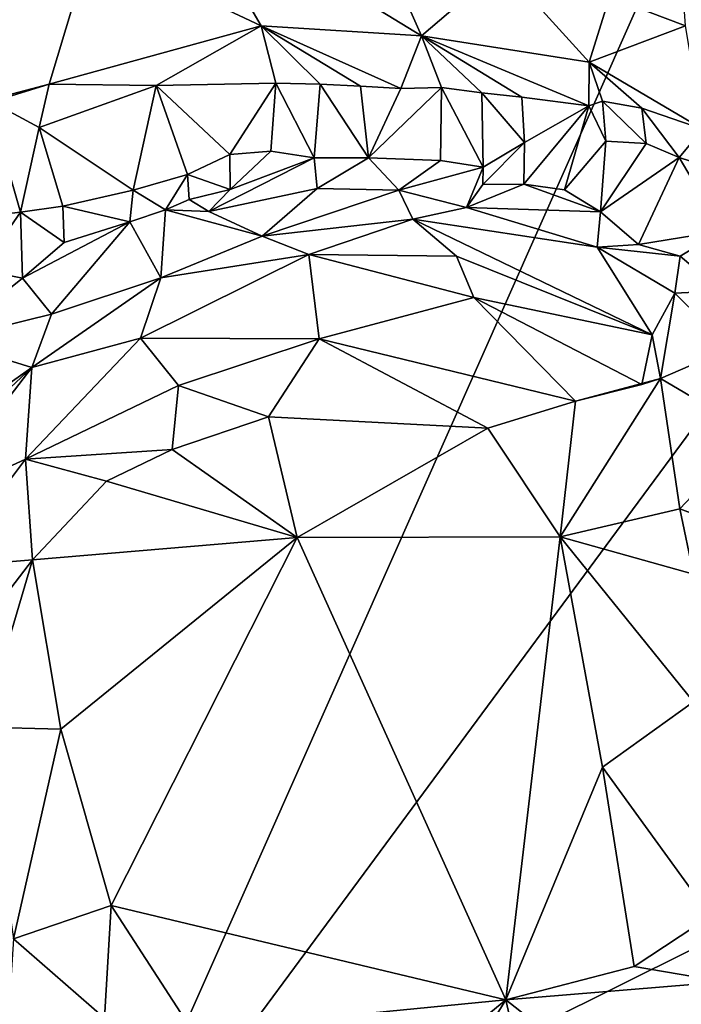
# Model space of a CAD drawing. Units: metres. Extents: x 25.77 to 31.36, y 0.04 to 2.69.
# Drawn here: x 31 to 31.16, y 2.01 to 2.25 of the extents above; entities that cross this region are included whole.
import ezdxf

# ---------------------------------------------------------------- set-up
doc = ezdxf.new("R2010")
doc.units = ezdxf.units.M

msp = doc.modelspace()

# ---------------------------------------------------------------- linework, layer by layer
at = {"layer": '1'}
for points in [[(31.01697, 1.95298, 0.45697), (30.89824, 2.32937, 0.45646), (31.19445, 2.35294, 0.45586)], [(31.01697, 1.95298, 0.45697), (31.19445, 2.35294, 0.45586), (31.26905, 2.29437, 0.45486)], [(30.9382, 1.91923, 0.45704), (30.89824, 2.32937, 0.45646), (31.01697, 1.95298, 0.45697)], [(31.01697, 1.95298, 0.45697), (31.26905, 2.29437, 0.45486), (31.27763, 2.08275, 0.45597)], [(31.04067, 2.28587, 0.93378), (31.01855, 2.27207, 0.91698), (31.06008, 2.2525, 0.89587)], [(31.08308, 2.28653, 0.94199), (31.04067, 2.28587, 0.93378), (31.09928, 2.25005, 0.90598)], [(31.04067, 2.28587, 0.93378), (31.06008, 2.2525, 0.89587), (31.09928, 2.25005, 0.90598)], [(31.08308, 2.28653, 0.94199), (31.09928, 2.25005, 0.90598), (31.11904, 2.26692, 0.9367)], [(30.94473, 2.27042, 0.92747), (30.95299, 2.22112, 0.87277), (31.01855, 2.27207, 0.91698)], [(31.01855, 2.27207, 0.91698), (30.95299, 2.22112, 0.87277), (31.00834, 2.23821, 0.87768)], [(31.01855, 2.27207, 0.91698), (31.00834, 2.23821, 0.87768), (31.06008, 2.2525, 0.89587)], [(31.11904, 2.26692, 0.9367), (31.09928, 2.25005, 0.90598), (31.14026, 2.24357, 0.92119)], [(31.11904, 2.26692, 0.9367), (31.14026, 2.24357, 0.92119), (31.14521, 2.25955, 0.94536)], [(31.16304, 2.26292, 0.95486), (31.14521, 2.25955, 0.94536), (31.16379, 2.25246, 0.95044)], [(31.14521, 2.25955, 0.94536), (31.14026, 2.24357, 0.92119), (31.16379, 2.25246, 0.95044)], [(31.06008, 2.2525, 0.89587), (31.00834, 2.23821, 0.87768), (31.03445, 2.23791, 0.87783)], [(31.06008, 2.2525, 0.89587), (31.03445, 2.23791, 0.87783), (31.0637, 2.23849, 0.88247)], [(31.06008, 2.2525, 0.89587), (31.0637, 2.23849, 0.88247), (31.07456, 2.23821, 0.88622)], [(31.06008, 2.2525, 0.89587), (31.07456, 2.23821, 0.88622), (31.08442, 2.23775, 0.88951)], [(31.06008, 2.2525, 0.89587), (31.08442, 2.23775, 0.88951), (31.09427, 2.23713, 0.89316)], [(31.09928, 2.25005, 0.90598), (31.06008, 2.2525, 0.89587), (31.09427, 2.23713, 0.89316)], [(31.14026, 2.24357, 0.92119), (31.16802, 2.22719, 0.9314), (31.16379, 2.25246, 0.95044)], [(31.09928, 2.25005, 0.90598), (31.09427, 2.23713, 0.89316), (31.1042, 2.23744, 0.89452)], [(31.09928, 2.25005, 0.90598), (31.1042, 2.23744, 0.89452), (31.11399, 2.23613, 0.89987)], [(31.09928, 2.25005, 0.90598), (31.11399, 2.23613, 0.89987), (31.12379, 2.23506, 0.90463)], [(31.09928, 2.25005, 0.90598), (31.12379, 2.23506, 0.90463), (31.14016, 2.23294, 0.90989)], [(31.14026, 2.24357, 0.92119), (31.09928, 2.25005, 0.90598), (31.14016, 2.23294, 0.90989)], [(31.14026, 2.24357, 0.92119), (31.14016, 2.23294, 0.90989), (31.14352, 2.2341, 0.91127)], [(31.14026, 2.24357, 0.92119), (31.14352, 2.2341, 0.91127), (31.15312, 2.23238, 0.91744)], [(31.14026, 2.24357, 0.92119), (31.15312, 2.23238, 0.91744), (31.16802, 2.22719, 0.9314)], [(31.00834, 2.23821, 0.87768), (30.95299, 2.22112, 0.87277), (30.99345, 2.23427, 0.87303)], [(31.00834, 2.23821, 0.87768), (30.99345, 2.23427, 0.87303), (31.00589, 2.22764, 0.87087)], [(31.00834, 2.23821, 0.87768), (31.00589, 2.22764, 0.87087), (31.03445, 2.23791, 0.87783)], [(31.03445, 2.23791, 0.87783), (31.00589, 2.22764, 0.87087), (31.02885, 2.21229, 0.86128)], [(31.03445, 2.23791, 0.87783), (31.02885, 2.21229, 0.86128), (31.04213, 2.21615, 0.86545)], [(31.03445, 2.23791, 0.87783), (31.05244, 2.22104, 0.87119), (31.0637, 2.23849, 0.88247)], [(31.05244, 2.22104, 0.87119), (31.03445, 2.23791, 0.87783), (31.04213, 2.21615, 0.86545)], [(31.0637, 2.23849, 0.88247), (31.05244, 2.22104, 0.87119), (31.06248, 2.22186, 0.87176)], [(31.0637, 2.23849, 0.88247), (31.06248, 2.22186, 0.87176), (31.07309, 2.22022, 0.88545)], [(31.0637, 2.23849, 0.88247), (31.07309, 2.22022, 0.88545), (31.07456, 2.23821, 0.88622)], [(31.07456, 2.23821, 0.88622), (31.07309, 2.22022, 0.88545), (31.08633, 2.22018, 0.88497)], [(31.07456, 2.23821, 0.88622), (31.08633, 2.22018, 0.88497), (31.08442, 2.23775, 0.88951)], [(31.08442, 2.23775, 0.88951), (31.08633, 2.22018, 0.88497), (31.09427, 2.23713, 0.89316)], [(31.09427, 2.23713, 0.89316), (31.08633, 2.22018, 0.88497), (31.1042, 2.23744, 0.89452)], [(31.08633, 2.22018, 0.88497), (31.10391, 2.2196, 0.8993), (31.1042, 2.23744, 0.89452)], [(31.1042, 2.23744, 0.89452), (31.10391, 2.2196, 0.8993), (31.11438, 2.21797, 0.90031)], [(31.1042, 2.23744, 0.89452), (31.11438, 2.21797, 0.90031), (31.11399, 2.23613, 0.89987)], [(31.11399, 2.23613, 0.89987), (31.11438, 2.21797, 0.90031), (31.12442, 2.22395, 0.90552)], [(31.12379, 2.23506, 0.90463), (31.11399, 2.23613, 0.89987), (31.12442, 2.22395, 0.90552)], [(31.12379, 2.23506, 0.90463), (31.12442, 2.22395, 0.90552), (31.14016, 2.23294, 0.90989)], [(30.99345, 2.23427, 0.87303), (30.98144, 2.20468, 0.85374), (31.0013, 2.20698, 0.85569)], [(30.99345, 2.23427, 0.87303), (31.0013, 2.20698, 0.85569), (31.00589, 2.22764, 0.87087)], [(31.12442, 2.22395, 0.90552), (31.12431, 2.21376, 0.90709), (31.14016, 2.23294, 0.90989)], [(31.12431, 2.21376, 0.90709), (31.13421, 2.21238, 0.90484), (31.14016, 2.23294, 0.90989)], [(31.14016, 2.23294, 0.90989), (31.13421, 2.21238, 0.90484), (31.14427, 2.2243, 0.9089)], [(31.14427, 2.2243, 0.9089), (31.14352, 2.2341, 0.91127), (31.14016, 2.23294, 0.90989)], [(31.14352, 2.2341, 0.91127), (31.14427, 2.2243, 0.9089), (31.15412, 2.22373, 0.91244)], [(31.15312, 2.23238, 0.91744), (31.14352, 2.2341, 0.91127), (31.15412, 2.22373, 0.91244)], [(31.15312, 2.23238, 0.91744), (31.15412, 2.22373, 0.91244), (31.16222, 2.22034, 0.92071)], [(31.16802, 2.22719, 0.9314), (31.15312, 2.23238, 0.91744), (31.16222, 2.22034, 0.92071)], [(31.00589, 2.22764, 0.87087), (31.0013, 2.20698, 0.85569), (31.01165, 2.20837, 0.857)], [(31.02885, 2.21229, 0.86128), (31.00589, 2.22764, 0.87087), (31.01165, 2.20837, 0.857)], [(31.16802, 2.22719, 0.9314), (31.16222, 2.22034, 0.92071), (31.17054, 2.21763, 0.92624)], [(31.11438, 2.21797, 0.90031), (31.11427, 2.21367, 0.90711), (31.12442, 2.22395, 0.90552)], [(31.11427, 2.21367, 0.90711), (31.12431, 2.21376, 0.90709), (31.12442, 2.22395, 0.90552)], [(31.14427, 2.2243, 0.9089), (31.13421, 2.21238, 0.90484), (31.143, 2.20706, 0.91329)], [(31.14427, 2.2243, 0.9089), (31.143, 2.20706, 0.91329), (31.15412, 2.22373, 0.91244)], [(31.15412, 2.22373, 0.91244), (31.143, 2.20706, 0.91329), (31.16222, 2.22034, 0.92071)], [(31.05258, 2.21246, 0.87612), (31.05244, 2.22104, 0.87119), (31.04213, 2.21615, 0.86545)], [(31.05258, 2.21246, 0.87612), (31.04736, 2.20709, 0.88507), (31.07309, 2.22022, 0.88545)], [(31.07309, 2.22022, 0.88545), (31.04736, 2.20709, 0.88507), (31.07379, 2.21274, 0.89572)], [(31.05244, 2.22104, 0.87119), (31.05258, 2.21246, 0.87612), (31.06248, 2.22186, 0.87176)], [(31.07309, 2.22022, 0.88545), (31.06248, 2.22186, 0.87176), (31.05258, 2.21246, 0.87612)], [(31.07309, 2.22022, 0.88545), (31.07379, 2.21274, 0.89572), (31.08633, 2.22018, 0.88497)], [(31.08633, 2.22018, 0.88497), (31.07379, 2.21274, 0.89572), (31.09371, 2.21232, 0.906)], [(31.08633, 2.22018, 0.88497), (31.09371, 2.21232, 0.906), (31.10391, 2.2196, 0.8993)], [(31.143, 2.20706, 0.91329), (31.1523, 2.19907, 0.92037), (31.16222, 2.22034, 0.92071)], [(31.16222, 2.22034, 0.92071), (31.1523, 2.19907, 0.92037), (31.17281, 2.20236, 0.92632)], [(31.17054, 2.21763, 0.92624), (31.16222, 2.22034, 0.92071), (31.17281, 2.20236, 0.92632)], [(31.10391, 2.2196, 0.8993), (31.09371, 2.21232, 0.906), (31.11438, 2.21797, 0.90031)], [(31.11438, 2.21797, 0.90031), (31.09371, 2.21232, 0.906), (31.11031, 2.20808, 0.91669)], [(31.11438, 2.21797, 0.90031), (31.11031, 2.20808, 0.91669), (31.11427, 2.21367, 0.90711)], [(31.02885, 2.21229, 0.86128), (31.03674, 2.20752, 0.8725), (31.04213, 2.21615, 0.86545)], [(31.04213, 2.21615, 0.86545), (31.03674, 2.20752, 0.8725), (31.04253, 2.21001, 0.8738)], [(31.04253, 2.21001, 0.8738), (31.05258, 2.21246, 0.87612), (31.04213, 2.21615, 0.86545)], [(31.11427, 2.21367, 0.90711), (31.11031, 2.20808, 0.91669), (31.12431, 2.21376, 0.90709)], [(31.12431, 2.21376, 0.90709), (31.11031, 2.20808, 0.91669), (31.143, 2.20706, 0.91329)], [(31.13421, 2.21238, 0.90484), (31.12431, 2.21376, 0.90709), (31.143, 2.20706, 0.91329)], [(31.02803, 2.20459, 0.8686), (31.02885, 2.21229, 0.86128), (31.01165, 2.20837, 0.857)], [(31.02885, 2.21229, 0.86128), (31.02803, 2.20459, 0.8686), (31.03674, 2.20752, 0.8725)], [(31.04253, 2.21001, 0.8738), (31.04736, 2.20709, 0.88507), (31.05258, 2.21246, 0.87612)], [(31.04736, 2.20709, 0.88507), (31.06039, 2.2011, 0.94003), (31.07379, 2.21274, 0.89572)], [(31.07379, 2.21274, 0.89572), (31.06039, 2.2011, 0.94003), (31.09371, 2.21232, 0.906)], [(31.09371, 2.21232, 0.906), (31.06039, 2.2011, 0.94003), (31.09719, 2.2052, 0.93474)], [(31.09371, 2.21232, 0.906), (31.09719, 2.2052, 0.93474), (31.11031, 2.20808, 0.91669)], [(31.01165, 2.20837, 0.857), (31.0013, 2.20698, 0.85569), (31.01197, 2.19956, 0.86202)], [(31.01165, 2.20837, 0.857), (31.01197, 2.19956, 0.86202), (31.02803, 2.20459, 0.8686)], [(31.04253, 2.21001, 0.8738), (31.03674, 2.20752, 0.8725), (31.04736, 2.20709, 0.88507)], [(31.0013, 2.20698, 0.85569), (30.98144, 2.20468, 0.85374), (30.99157, 2.19287, 0.85436)], [(30.99157, 2.19287, 0.85436), (31.00183, 2.19084, 0.86389), (31.0013, 2.20698, 0.85569)], [(31.0013, 2.20698, 0.85569), (31.00183, 2.19084, 0.86389), (31.01197, 2.19956, 0.86202)], [(31.02803, 2.20459, 0.8686), (31.0356, 2.19092, 0.94603), (31.03674, 2.20752, 0.8725)], [(31.06039, 2.2011, 0.94003), (31.03674, 2.20752, 0.8725), (31.0356, 2.19092, 0.94603)], [(31.04736, 2.20709, 0.88507), (31.03674, 2.20752, 0.8725), (31.06039, 2.2011, 0.94003)], [(31.11031, 2.20808, 0.91669), (31.09719, 2.2052, 0.93474), (31.14219, 2.19839, 0.92329)], [(31.143, 2.20706, 0.91329), (31.11031, 2.20808, 0.91669), (31.14219, 2.19839, 0.92329)], [(31.143, 2.20706, 0.91329), (31.14219, 2.19839, 0.92329), (31.1523, 2.19907, 0.92037)], [(31.01197, 2.19956, 0.86202), (31.00183, 2.19084, 0.86389), (31.02803, 2.20459, 0.8686)], [(31.00183, 2.19084, 0.86389), (31.00888, 2.18199, 0.92797), (31.02803, 2.20459, 0.8686)], [(31.00888, 2.18199, 0.92797), (31.0356, 2.19092, 0.94603), (31.02803, 2.20459, 0.8686)], [(31.09719, 2.2052, 0.93474), (31.06039, 2.2011, 0.94003), (31.07175, 2.19661, 0.95425)], [(31.09719, 2.2052, 0.93474), (31.07175, 2.19661, 0.95425), (31.10781, 2.19623, 0.95224)], [(31.09719, 2.2052, 0.93474), (31.10781, 2.19623, 0.95224), (31.15564, 2.17694, 0.95608)], [(31.14219, 2.19839, 0.92329), (31.09719, 2.2052, 0.93474), (31.15564, 2.17694, 0.95608)], [(31.06039, 2.2011, 0.94003), (31.0356, 2.19092, 0.94603), (31.07175, 2.19661, 0.95425)], [(31.17281, 2.20236, 0.92632), (31.1523, 2.19907, 0.92037), (31.16244, 2.19622, 0.92034)], [(31.16244, 2.19622, 0.92034), (31.17248, 2.18774, 0.92507), (31.17281, 2.20236, 0.92632)], [(31.1523, 2.19907, 0.92037), (31.14219, 2.19839, 0.92329), (31.16244, 2.19622, 0.92034)], [(31.0356, 2.19092, 0.94603), (31.03068, 2.17613, 0.96757), (31.07175, 2.19661, 0.95425)], [(31.07175, 2.19661, 0.95425), (31.03068, 2.17613, 0.96757), (31.0743, 2.17598, 0.98063)], [(31.07175, 2.19661, 0.95425), (31.0743, 2.17598, 0.98063), (31.11207, 2.18612, 0.9679)], [(31.07175, 2.19661, 0.95425), (31.11207, 2.18612, 0.9679), (31.10781, 2.19623, 0.95224)], [(31.15564, 2.17694, 0.95608), (31.10781, 2.19623, 0.95224), (31.11207, 2.18612, 0.9679)], [(31.14219, 2.19839, 0.92329), (31.15564, 2.17694, 0.95608), (31.16113, 2.18718, 0.92813)], [(31.16244, 2.19622, 0.92034), (31.14219, 2.19839, 0.92329), (31.16113, 2.18718, 0.92813)], [(31.16244, 2.19622, 0.92034), (31.16113, 2.18718, 0.92813), (31.17248, 2.18774, 0.92507)], [(30.99157, 2.19287, 0.85436), (30.98275, 2.17561, 0.86599), (31.00183, 2.19084, 0.86389)], [(30.98275, 2.17561, 0.86599), (31.00888, 2.18199, 0.92797), (31.00183, 2.19084, 0.86389)], [(31.00412, 2.169, 0.95381), (31.03068, 2.17613, 0.96757), (31.0356, 2.19092, 0.94603)], [(31.00888, 2.18199, 0.92797), (31.00412, 2.169, 0.95381), (31.0356, 2.19092, 0.94603)], [(31.16113, 2.18718, 0.92813), (31.15564, 2.17694, 0.95608), (31.15765, 2.16627, 0.97126)], [(31.16113, 2.18718, 0.92813), (31.15765, 2.16627, 0.97126), (31.17472, 2.17369, 0.93433)], [(31.17248, 2.18774, 0.92507), (31.16113, 2.18718, 0.92813), (31.17472, 2.17369, 0.93433)], [(31.11207, 2.18612, 0.9679), (31.0743, 2.17598, 0.98063), (31.1369, 2.16077, 0.98378)], [(31.11207, 2.18612, 0.9679), (31.1369, 2.16077, 0.98378), (31.15307, 2.16482, 0.97258)], [(31.15564, 2.17694, 0.95608), (31.11207, 2.18612, 0.9679), (31.15307, 2.16482, 0.97258)], [(31.00888, 2.18199, 0.92797), (30.98275, 2.17561, 0.86599), (31.00412, 2.169, 0.95381)], [(31.15564, 2.17694, 0.95608), (31.15307, 2.16482, 0.97258), (31.15765, 2.16627, 0.97126)], [(30.98275, 2.17561, 0.86599), (30.97899, 2.15136, 0.94086), (31.00412, 2.169, 0.95381)], [(31.00412, 2.169, 0.95381), (31.00253, 2.14657, 0.97596), (31.03068, 2.17613, 0.96757)], [(31.03068, 2.17613, 0.96757), (31.00253, 2.14657, 0.97596), (31.03991, 2.16458, 0.98204)], [(31.03068, 2.17613, 0.96757), (31.03991, 2.16458, 0.98204), (31.0743, 2.17598, 0.98063)], [(31.0743, 2.17598, 0.98063), (31.03991, 2.16458, 0.98204), (31.06189, 2.15694, 0.99132)], [(31.0743, 2.17598, 0.98063), (31.06189, 2.15694, 0.99132), (31.11549, 2.15415, 0.99138)], [(31.0743, 2.17598, 0.98063), (31.11549, 2.15415, 0.99138), (31.1369, 2.16077, 0.98378)], [(31.17472, 2.17369, 0.93433), (31.15765, 2.16627, 0.97126), (31.18004, 2.15315, 0.95858)], [(30.97922, 2.14574, 0.95012), (30.97841, 2.13543, 0.95994), (31.00412, 2.169, 0.95381)], [(31.00412, 2.169, 0.95381), (30.97841, 2.13543, 0.95994), (31.00253, 2.14657, 0.97596)], [(30.97899, 2.15136, 0.94086), (30.97922, 2.14574, 0.95012), (31.00412, 2.169, 0.95381)], [(31.1369, 2.16077, 0.98378), (31.13316, 2.12766, 0.99746), (31.15765, 2.16627, 0.97126)], [(31.15765, 2.16627, 0.97126), (31.13316, 2.12766, 0.99746), (31.16242, 2.13449, 0.98792)], [(31.15765, 2.16627, 0.97126), (31.15307, 2.16482, 0.97258), (31.1369, 2.16077, 0.98378)], [(31.15765, 2.16627, 0.97126), (31.16242, 2.13449, 0.98792), (31.18004, 2.15315, 0.95858)], [(31.00253, 2.14657, 0.97596), (31.03842, 2.14899, 0.99057), (31.03991, 2.16458, 0.98204)], [(31.03991, 2.16458, 0.98204), (31.03842, 2.14899, 0.99057), (31.06189, 2.15694, 0.99132)], [(31.11549, 2.15415, 0.99138), (31.13316, 2.12766, 0.99746), (31.1369, 2.16077, 0.98378)], [(31.06189, 2.15694, 0.99132), (31.03842, 2.14899, 0.99057), (31.06891, 2.12747, 0.99937)], [(31.11549, 2.15415, 0.99138), (31.06189, 2.15694, 0.99132), (31.06891, 2.12747, 0.99937)], [(31.11549, 2.15415, 0.99138), (31.06891, 2.12747, 0.99937), (31.13316, 2.12766, 0.99746)], [(31.18004, 2.15315, 0.95858), (31.16242, 2.13449, 0.98792), (31.18213, 2.12702, 0.97694)], [(31.02232, 2.14119, 0.9893), (31.03842, 2.14899, 0.99057), (31.00253, 2.14657, 0.97596)], [(31.03842, 2.14899, 0.99057), (31.02232, 2.14119, 0.9893), (31.06891, 2.12747, 0.99937)], [(30.97841, 2.13543, 0.95994), (30.98271, 2.12019, 0.97495), (31.00253, 2.14657, 0.97596)], [(31.00253, 2.14657, 0.97596), (30.98271, 2.12019, 0.97495), (31.00427, 2.12201, 0.99054)], [(31.00253, 2.14657, 0.97596), (31.00427, 2.12201, 0.99054), (31.02232, 2.14119, 0.9893)], [(31.02232, 2.14119, 0.9893), (31.00427, 2.12201, 0.99054), (31.06891, 2.12747, 0.99937)], [(31.16242, 2.13449, 0.98792), (31.13316, 2.12766, 0.99746), (31.16568, 2.11851, 0.99087)], [(31.16242, 2.13449, 0.98792), (31.16568, 2.11851, 0.99087), (31.18213, 2.12702, 0.97694)], [(31.00427, 2.12201, 0.99054), (31.0112, 2.08065, 0.9979), (31.06891, 2.12747, 0.99937)], [(31.0112, 2.08065, 0.9979), (31.02345, 2.03756, 1.0014), (31.06891, 2.12747, 0.99937)], [(31.06891, 2.12747, 0.99937), (31.02345, 2.03756, 1.0014), (31.11985, 2.01455, 1.00097)], [(31.06891, 2.12747, 0.99937), (31.11985, 2.01455, 1.00097), (31.13316, 2.12766, 0.99746)], [(31.13316, 2.12766, 0.99746), (31.11985, 2.01455, 1.00097), (31.14351, 2.07134, 0.99899)], [(31.13316, 2.12766, 0.99746), (31.14351, 2.07134, 0.99899), (31.16572, 2.08731, 0.99376)], [(31.13316, 2.12766, 0.99746), (31.16572, 2.08731, 0.99376), (31.16568, 2.11851, 0.99087)], [(30.98271, 2.12019, 0.97495), (30.97795, 2.08773, 0.97946), (31.00427, 2.12201, 0.99054)], [(31.00427, 2.12201, 0.99054), (30.97795, 2.08773, 0.97946), (30.99212, 2.08111, 0.9903)], [(31.00427, 2.12201, 0.99054), (30.99212, 2.08111, 0.9903), (31.0112, 2.08065, 0.9979)], [(31.16572, 2.08731, 0.99376), (31.14351, 2.07134, 0.99899), (31.16987, 2.03496, 0.98441)], [(30.99212, 2.08111, 0.9903), (30.9996, 2.0294, 0.99191), (31.0112, 2.08065, 0.9979)], [(31.01697, 1.95298, 0.45697), (31.27763, 2.08275, 0.45597), (31.16533, 1.88567, 0.45704)], [(31.0112, 2.08065, 0.9979), (30.9996, 2.0294, 0.99191), (31.02345, 2.03756, 1.0014)], [(31.11985, 2.01455, 1.00097), (31.15125, 2.02264, 0.9926), (31.14351, 2.07134, 0.99899)], [(31.14351, 2.07134, 0.99899), (31.15125, 2.02264, 0.9926), (31.16987, 2.03496, 0.98441)], [(31.02345, 2.03756, 1.0014), (30.9996, 2.0294, 0.99191), (31.02183, 2.01007, 0.99841)], [(31.02345, 2.03756, 1.0014), (31.02183, 2.01007, 0.99841), (31.0433, 2.00703, 1.00212)], [(31.02345, 2.03756, 1.0014), (31.0433, 2.00703, 1.00212), (31.11985, 2.01455, 1.00097)], [(31.15125, 2.02264, 0.9926), (31.17322, 2.01888, 0.98567), (31.16987, 2.03496, 0.98441)], [(30.9996, 2.0294, 0.99191), (30.99759, 1.99776, 0.98242), (31.02183, 2.01007, 0.99841)], [(31.15125, 2.02264, 0.9926), (31.11985, 2.01455, 1.00097), (31.17322, 2.01888, 0.98567)], [(31.17322, 2.01888, 0.98567), (31.11985, 2.01455, 1.00097), (31.15924, 1.98358, 0.99879)], [(31.17322, 2.01888, 0.98567), (31.15924, 1.98358, 0.99879), (31.18173, 1.99856, 0.99334)], [(31.0433, 2.00703, 1.00212), (31.06224, 1.96702, 0.99913), (31.11985, 2.01455, 1.00097)], [(31.06224, 1.96702, 0.99913), (31.08633, 1.96027, 1.0003), (31.11985, 2.01455, 1.00097)], [(31.11985, 2.01455, 1.00097), (31.08633, 1.96027, 1.0003), (31.13053, 1.96695, 1.00109)], [(31.11985, 2.01455, 1.00097), (31.13053, 1.96695, 1.00109), (31.15924, 1.98358, 0.99879)]]:
    msp.add_3dface(points, dxfattribs=at)

doc.saveas('drawing.dxf')
